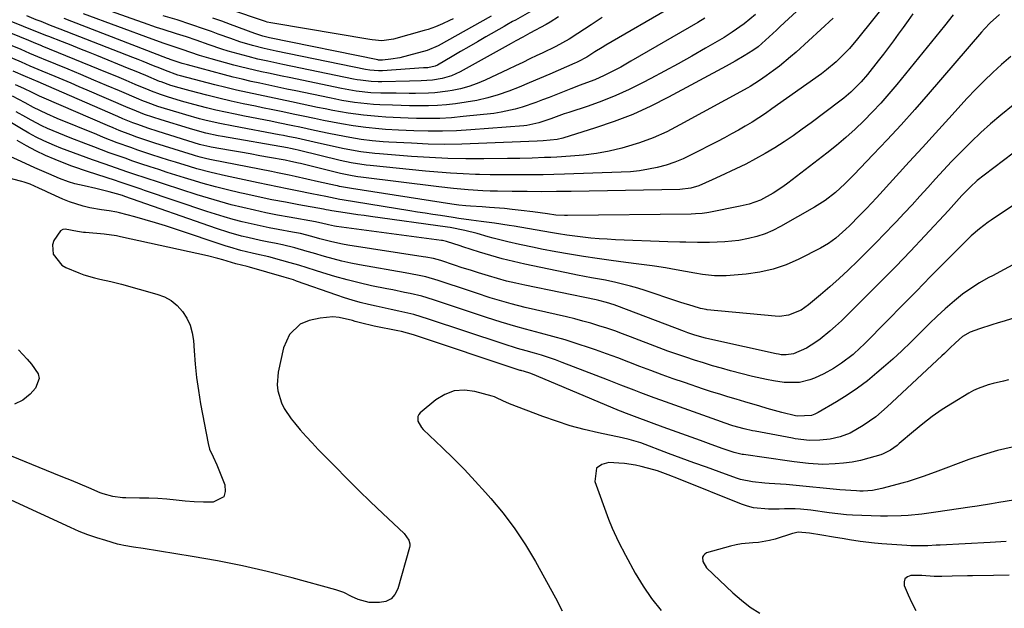
# Model space of a CAD drawing. Units: inches. Extents: x 1846623 to 1851997, y 426470 to 431729.
# Drawn here: x 1846883 to 1847202, y 426847 to 427037 of the extents above; entities that cross this region are included whole.
import ezdxf

# ---------------------------------------------------------------- set-up
doc = ezdxf.new("R2010")
doc.units = ezdxf.units.IN
doc.header["$MEASUREMENT"] = 0
doc.layers.add('7', color=7, linetype='Continuous')
doc.layers.add('8', color=7, linetype='Continuous')

msp = doc.modelspace()

# ---------------------------------------------------------------- linework, layer by layer
at = {"layer": '7', "color": 18}
for points in [[(1847171.35, 427051.9, 1736), (1847154.6, 427030.93, 1736), (1847151.96, 427027.82, 1736), (1847149.13, 427024.87, 1736), (1847147.64, 427023.48, 1736), (1847144.51, 427020.86, 1736), (1847142.88, 427019.64, 1736), (1847126.88, 427008.28, 1736), (1847124.76, 427006.82, 1736), (1847122.63, 427005.39, 1736), (1847120.46, 427004.02, 1736), (1847118.26, 427002.69, 1736), (1847116.04, 427001.4, 1736), (1847113.8, 427000.15, 1736), (1847111.54, 426998.93, 1736), (1847109.27, 426997.74, 1736), (1847100.77, 426993.38, 1736), (1847098.1, 426992.13, 1736), (1847095.39, 426991.02, 1736), (1847092.6, 426990.11, 1736), (1847089.76, 426989.32, 1736), (1847086.87, 426988.73, 1736), (1847083.97, 426988.25, 1736), (1847081.04, 426987.95, 1736), (1847078.1, 426987.77, 1736), (1847059.65, 426987.16, 1736), (1847056.22, 426987.06, 1736), (1847052.79, 426986.98, 1736), (1847049.36, 426986.92, 1736), (1847045.94, 426986.88, 1736), (1847042.51, 426986.88, 1736), (1847039.08, 426986.9, 1736), (1847035.65, 426986.95, 1736), (1847032.22, 426987.03, 1736), (1847030.92, 426987.07, 1736), (1847026.85, 426987.23, 1736), (1847022.77, 426987.45, 1736), (1847018.71, 426987.76, 1736), (1847014.65, 426988.12, 1736), (1846996.73, 426989.93, 1736), (1846995.51, 426990.06, 1736), (1846990.64, 426990.79, 1736), (1846987.04, 426991.57, 1736), (1846973.89, 426994.79, 1736), (1846973.4, 426994.91, 1736), (1846972.42, 426995.14, 1736), (1846970.93, 426995.46, 1736), (1846969.94, 426995.65, 1736), (1846948.91, 426999.3, 1736), (1846947.56, 426999.55, 1736), (1846943.51, 427000.43, 1736), (1846940.84, 427001.12, 1736), (1846938.2, 427001.89, 1736), (1846929.11, 427004.7, 1736), (1846926.4, 427005.57, 1736), (1846923.72, 427006.51, 1736), (1846921.07, 427007.53, 1736), (1846919.75, 427008.06, 1736), (1846918.44, 427008.61, 1736), (1846905.09, 427014.35, 1736), (1846902.5, 427015.45, 1736), (1846899.91, 427016.56, 1736), (1846897.32, 427017.65, 1736), (1846894.73, 427018.75, 1736), (1846890.5, 427020.53, 1736), (1846886.69, 427022.15, 1736), (1846883.83, 427023.36, 1736), (1846878.98, 427025.43, 1736)], [(1847121.51, 427038.8, 1742), (1847117.91, 427035.78, 1742), (1847114.05, 427033.07, 1742), (1847112.72, 427032.24, 1742), (1847111.38, 427031.42, 1742), (1847105.35, 427027.89, 1742), (1847100.97, 427025.35, 1742), (1847096.56, 427022.87, 1742), (1847092.11, 427020.45, 1742), (1847087.64, 427018.07, 1742), (1847084.99, 427016.69, 1742), (1847080.67, 427014.57, 1742), (1847076.3, 427012.58, 1742), (1847071.84, 427010.82, 1742), (1847067.32, 427009.19, 1742), (1847061.09, 427007.11, 1742), (1847059.64, 427006.62, 1742), (1847055.29, 427005.1, 1742), (1847051.43, 427003.79, 1742), (1847048.52, 427003.07, 1742), (1847047.52, 427002.92, 1742), (1847046.53, 427002.81, 1742), (1847029.38, 427001.49, 1742), (1847024.77, 427001.21, 1742), (1847020.16, 427001.05, 1742), (1847015.55, 427001.05, 1742), (1847010.93, 427001.17, 1742), (1847005.92, 427001.38, 1742), (1847001.7, 427001.62, 1742), (1846999.59, 427001.78, 1742), (1846995.39, 427002.21, 1742), (1846991.21, 427002.8, 1742), (1846987.47, 427003.45, 1742), (1846984.57, 427003.99, 1742), (1846981.67, 427004.55, 1742), (1846978.78, 427005.14, 1742), (1846975.09, 427005.92, 1742), (1846971.8, 427006.61, 1742), (1846968.5, 427007.3, 1742), (1846965.21, 427007.98, 1742), (1846961.91, 427008.65, 1742), (1846959.61, 427009.11, 1742), (1846955.66, 427009.93, 1742), (1846951.72, 427010.8, 1742), (1846947.8, 427011.73, 1742), (1846943.88, 427012.7, 1742), (1846938.5, 427014.07, 1742), (1846937.28, 427014.39, 1742), (1846934.86, 427015.07, 1742), (1846932.16, 427015.88, 1742), (1846929.03, 427016.99, 1742), (1846928.59, 427017.17, 1742), (1846924.07, 427019.06, 1742), (1846920.47, 427020.55, 1742), (1846918.67, 427021.29, 1742), (1846908.29, 427025.5, 1742), (1846905.5, 427026.63, 1742), (1846902.7, 427027.75, 1742), (1846899.89, 427028.86, 1742), (1846897.09, 427029.97, 1742), (1846892.65, 427031.71, 1742), (1846892.06, 427031.94, 1742), (1846887.95, 427033.56, 1742), (1846855.18, 427046.92, 1742)], [(1847094.4, 427041.19, 1746), (1847073.12, 427028.85, 1746), (1847071.92, 427028.15, 1746), (1847069.55, 427026.7, 1746), (1847066.98, 427025.06, 1746), (1847064.05, 427023.48, 1746), (1847063.55, 427023.24, 1746), (1847063.04, 427023.02, 1746), (1847054.92, 427019.5, 1746), (1847051.61, 427018.09, 1746), (1847048.3, 427016.71, 1746), (1847044.97, 427015.35, 1746), (1847041.64, 427014.02, 1746), (1847038.26, 427012.83, 1746), (1847034.85, 427011.8, 1746), (1847031.36, 427011.02, 1746), (1847027.84, 427010.4, 1746), (1847024.4, 427009.93, 1746), (1847021.48, 427009.59, 1746), (1847018.54, 427009.34, 1746), (1847015.6, 427009.24, 1746), (1847012.24, 427009.22, 1746), (1847009.5, 427009.28, 1746), (1847006.75, 427009.36, 1746), (1847004.01, 427009.45, 1746), (1846999.9, 427009.62, 1746), (1846997.85, 427009.74, 1746), (1846993.75, 427010.12, 1746), (1846991.7, 427010.38, 1746), (1846987.63, 427011.02, 1746), (1846985.6, 427011.4, 1746), (1846983.58, 427011.8, 1746), (1846972.68, 427014.09, 1746), (1846969.77, 427014.7, 1746), (1846966.87, 427015.31, 1746), (1846963.97, 427015.93, 1746), (1846961.07, 427016.55, 1746), (1846958.18, 427017.19, 1746), (1846955.29, 427017.85, 1746), (1846952.41, 427018.56, 1746), (1846949.54, 427019.3, 1746), (1846937.56, 427022.48, 1746), (1846935.87, 427022.99, 1746), (1846932.03, 427024.28, 1746), (1846931.6, 427024.44, 1746), (1846931.17, 427024.6, 1746), (1846900.16, 427036.53, 1746), (1846897.64, 427037.5, 1746)], [(1847172.54, 427039.01, 1734), (1847170.95, 427036.83, 1734), (1847169.37, 427034.65, 1734), (1847167.8, 427032.47, 1734), (1847166.22, 427030.29, 1734), (1847164.62, 427028.13, 1734), (1847162.98, 427025.99, 1734), (1847161.33, 427023.87, 1734), (1847157.78, 427019.39, 1734), (1847155.78, 427017.02, 1734), (1847152.48, 427013.72, 1734), (1847150.11, 427011.71, 1734), (1847148.89, 427010.75, 1734), (1847139.6, 427003.78, 1734), (1847136.71, 427001.66, 1734), (1847133.78, 426999.6, 1734), (1847130.8, 426997.61, 1734), (1847127.78, 426995.67, 1734), (1847124.71, 426993.83, 1734), (1847121.6, 426992.06, 1734), (1847118.42, 426990.41, 1734), (1847115.2, 426988.84, 1734), (1847110.15, 426986.49, 1734), (1847107.56, 426985.3, 1734), (1847103.17, 426983.34, 1734), (1847100.59, 426982.58, 1734), (1847097.01, 426982.18, 1734), (1847061.91, 426981.55, 1734), (1847057.13, 426981.49, 1734), (1847052.35, 426981.47, 1734), (1847047.56, 426981.49, 1734), (1847042.78, 426981.55, 1734), (1847037.97, 426981.64, 1734), (1847035.59, 426981.7, 1734), (1847033.21, 426981.79, 1734), (1847028.46, 426982.06, 1734), (1847023.72, 426982.47, 1734), (1847018.98, 426983, 1734), (1846993.71, 426986.18, 1734), (1846992.77, 426986.31, 1734), (1846990.9, 426986.6, 1734), (1846987.19, 426987.33, 1734), (1846986.27, 426987.54, 1734), (1846974.16, 426990.55, 1734), (1846973.55, 426990.7, 1734), (1846971.12, 426991.28, 1734), (1846969.28, 426991.65, 1734), (1846964.2, 426992.56, 1734), (1846961.05, 426993.12, 1734), (1846957.89, 426993.68, 1734), (1846954.74, 426994.23, 1734), (1846951.58, 426994.78, 1734), (1846945.27, 426995.88, 1734), (1846944.8, 426995.97, 1734), (1846942.91, 426996.4, 1734), (1846941.97, 426996.65, 1734), (1846941.51, 426996.79, 1734), (1846928.09, 427000.96, 1734), (1846924.79, 427002.04, 1734), (1846921.51, 427003.19, 1734), (1846919.88, 427003.8, 1734), (1846916.66, 427005.09, 1734), (1846915.06, 427005.77, 1734), (1846894.41, 427014.76, 1734), (1846892.67, 427015.51, 1734), (1846889.2, 427017.01, 1734), (1846885.15, 427018.75, 1734), (1846881.1, 427020.49, 1734)], [(1847185.58, 427038.73, 1732), (1847182.72, 427035.12, 1732), (1847167.33, 427016.2, 1732), (1847164.78, 427013.16, 1732), (1847162.15, 427010.17, 1732), (1847159.44, 427007.27, 1732), (1847156.66, 427004.43, 1732), (1847153.78, 427001.69, 1732), (1847150.83, 426999.02, 1732), (1847147.79, 426996.47, 1732), (1847144.69, 426993.99, 1732), (1847131.97, 426984.22, 1732), (1847130.44, 426983.1, 1732), (1847127.28, 426981.02, 1732), (1847123.19, 426978.72, 1732), (1847119.49, 426977.4, 1732), (1847116.6, 426976.74, 1732), (1847106.46, 426974.79, 1732), (1847105.75, 426974.66, 1732), (1847104.31, 426974.46, 1732), (1847102.13, 426974.28, 1732), (1847100.67, 426974.23, 1732), (1847060.64, 426973.77, 1732), (1847059.71, 426973.77, 1732), (1847056.93, 426973.93, 1732), (1847054.16, 426974.26, 1732), (1847049.44, 426974.96, 1732), (1847045.67, 426975.44, 1732), (1847042.71, 426975.76, 1732), (1847040.29, 426975.99, 1732), (1847035.43, 426976.4, 1732), (1847033, 426976.57, 1732), (1847029.21, 426976.82, 1732), (1847027.71, 426976.94, 1732), (1847025.46, 426977.17, 1732), (1847023.96, 426977.37, 1732), (1847023.21, 426977.48, 1732), (1846990.71, 426982.48, 1732), (1846986.79, 426983.18, 1732), (1846986.14, 426983.32, 1732), (1846985.49, 426983.46, 1732), (1846980.05, 426984.71, 1732), (1846976.25, 426985.57, 1732), (1846972.44, 426986.41, 1732), (1846970.54, 426986.81, 1732), (1846966.72, 426987.6, 1732), (1846964.81, 426987.97, 1732), (1846945.37, 426991.76, 1732), (1846943.89, 426992.07, 1732), (1846941.7, 426992.64, 1732), (1846940.25, 426993.06, 1732), (1846939.53, 426993.28, 1732), (1846927.07, 426997.22, 1732), (1846925.11, 426997.85, 1732), (1846921.22, 426999.17, 1732), (1846919.29, 426999.86, 1732), (1846915.45, 427001.32, 1732), (1846913.55, 427002.1, 1732), (1846911.66, 427002.89, 1732), (1846891.15, 427011.73, 1732), (1846889.68, 427012.39, 1732), (1846887.3, 427013.55, 1732), (1846884.58, 427014.83, 1732), (1846881.85, 427016.08, 1732)], [(1847105.15, 427037.63, 1744), (1847102.9, 427036.28, 1744), (1847081.23, 427023.71, 1744), (1847077.9, 427021.83, 1744), (1847074.08, 427019.81, 1744), (1847072.58, 427019.07, 1744), (1847069.52, 427017.73, 1744), (1847067.96, 427017.12, 1744), (1847064.82, 427015.94, 1744), (1847061.7, 427014.73, 1744), (1847054.75, 427012, 1744), (1847052.56, 427011.16, 1744), (1847050.36, 427010.35, 1744), (1847045.94, 427008.81, 1744), (1847043.69, 427008.15, 1744), (1847039.14, 427007.16, 1744), (1847036.83, 427006.83, 1744), (1847026.9, 427005.76, 1744), (1847023.13, 427005.43, 1744), (1847019.35, 427005.21, 1744), (1847015.57, 427005.14, 1744), (1847011.79, 427005.18, 1744), (1847009.06, 427005.27, 1744), (1847006.63, 427005.36, 1744), (1847001.79, 427005.61, 1744), (1846999.38, 427005.77, 1744), (1846994.55, 427006.22, 1744), (1846992.15, 427006.54, 1744), (1846989.59, 427006.92, 1744), (1846987.11, 427007.34, 1744), (1846984.65, 427007.78, 1744), (1846982.18, 427008.26, 1744), (1846979.73, 427008.76, 1744), (1846974.78, 427009.81, 1744), (1846971.24, 427010.56, 1744), (1846967.69, 427011.3, 1744), (1846964.14, 427012.05, 1744), (1846960.6, 427012.79, 1744), (1846957.05, 427013.55, 1744), (1846953.52, 427014.35, 1744), (1846950, 427015.2, 1744), (1846946.49, 427016.09, 1744), (1846935.3, 427018.99, 1744), (1846934.49, 427019.21, 1744), (1846930.46, 427020.67, 1744), (1846928.65, 427021.41, 1744), (1846926.56, 427022.26, 1744), (1846923.25, 427023.59, 1744), (1846921.59, 427024.24, 1744), (1846919.94, 427024.89, 1744), (1846896.4, 427034.1, 1744), (1846893.29, 427035.31, 1744), (1846890.17, 427036.51, 1744), (1846888.62, 427037.12, 1744), (1846885.52, 427038.34, 1744)], [(1847071.92, 427037.8, 1748), (1847068.36, 427035.48, 1748), (1847064.03, 427032.62, 1748), (1847061.23, 427030.87, 1748), (1847056.87, 427028.51, 1748), (1847052.43, 427026.32, 1748), (1847050.79, 427025.54, 1748), (1847048.47, 427024.44, 1748), (1847046.16, 427023.34, 1748), (1847043.84, 427022.24, 1748), (1847041.52, 427021.14, 1748), (1847033.97, 427017.57, 1748), (1847031.39, 427016.48, 1748), (1847028.76, 427015.53, 1748), (1847026.06, 427014.8, 1748), (1847023.31, 427014.22, 1748), (1847021.9, 427013.98, 1748), (1847017.74, 427013.46, 1748), (1847015.65, 427013.34, 1748), (1847011.44, 427013.29, 1748), (1847009.34, 427013.3, 1748), (1847005.14, 427013.34, 1748), (1847000.23, 427013.4, 1748), (1846997.02, 427013.52, 1748), (1846992.22, 427014.03, 1748), (1846987.47, 427014.86, 1748), (1846970.57, 427018.38, 1748), (1846968.31, 427018.85, 1748), (1846963.79, 427019.81, 1748), (1846961.54, 427020.29, 1748), (1846957.04, 427021.32, 1748), (1846954.8, 427021.89, 1748), (1846952.57, 427022.47, 1748), (1846945.29, 427024.45, 1748), (1846941.49, 427025.59, 1748), (1846938.69, 427026.55, 1748), (1846935.83, 427027.52, 1748), (1846932.97, 427028.46, 1748), (1846930.01, 427029.44, 1748), (1846926.13, 427030.81, 1748), (1846903.95, 427039.05, 1748)], [(1847049.83, 427040.4, 1752), (1847043.79, 427037.02, 1752), (1847042.87, 427036.51, 1752), (1847041.05, 427035.47, 1752), (1847040.14, 427034.95, 1752), (1847034.22, 427031.57, 1752), (1847031.48, 427029.99, 1752), (1847028.75, 427028.41, 1752), (1847026.02, 427026.81, 1752), (1847023.3, 427025.21, 1752), (1847018.62, 427022.44, 1752), (1847017.84, 427022.06, 1752), (1847015.44, 427021.59, 1752), (1847014.37, 427021.53, 1752), (1847014.02, 427021.51, 1752), (1847000.78, 427020.61, 1752), (1846999.41, 427020.57, 1752), (1846996.66, 427020.78, 1752), (1846995.3, 427021.01, 1752), (1846966.34, 427026.98, 1752), (1846965.37, 427027.18, 1752), (1846962.47, 427027.8, 1752), (1846958.64, 427028.77, 1752), (1846954.58, 427029.99, 1752), (1846951.64, 427031.01, 1752), (1846947.57, 427032.5, 1752), (1846945.36, 427033.3, 1752), (1846943.14, 427034.08, 1752), (1846938.7, 427035.6, 1752), (1846934.23, 427037.05, 1752), (1846929.74, 427038.44, 1752)], [(1847036, 427038.28, 1754), (1847018.82, 427028.7, 1754), (1847015.22, 427027.15, 1754), (1847009.2, 427025.51, 1754), (1847006.36, 427024.83, 1754), (1847003.47, 427024.34, 1754), (1847000.79, 427023.99, 1754), (1846999.9, 427024, 1754), (1846999.47, 427024.06, 1754), (1846999.25, 427024.1, 1754), (1846964.21, 427031.29, 1754), (1846961.98, 427031.8, 1754), (1846960.34, 427032.3, 1754), (1846959.38, 427032.64, 1754), (1846951.52, 427035.6, 1754), (1846948.68, 427036.65, 1754), (1846945.84, 427037.67, 1754)], [(1847023.62, 427037.42, 1756), (1847022.5, 427036.84, 1756), (1847020.22, 427035.75, 1756), (1847017.89, 427034.78, 1756), (1847015.51, 427033.95, 1756), (1847014.3, 427033.59, 1756), (1847004.35, 427030.85, 1756), (1847000.52, 427030.33, 1756), (1846997.45, 427030.62, 1756), (1846996.65, 427030.74, 1756), (1846965.22, 427035.98, 1756), (1846964.61, 427036.09, 1756), (1846963.42, 427036.39, 1756), (1846962.83, 427036.58, 1756), (1846951.02, 427040.58, 1756)], [(1847146.67, 427037.67, 1738), (1847134.7, 427026.67, 1738), (1847132.94, 427025.1, 1738), (1847129.29, 427022.1, 1738), (1847127.42, 427020.68, 1738), (1847125.05, 427018.94, 1738), (1847122.85, 427017.42, 1738), (1847119.81, 427015.56, 1738), (1847119.03, 427015.12, 1738), (1847097.08, 427003.06, 1738), (1847092.8, 427000.9, 1738), (1847088.44, 426998.96, 1738), (1847083.96, 426997.32, 1738), (1847079.39, 426995.9, 1738), (1847078.27, 426995.59, 1738), (1847074.17, 426994.61, 1738), (1847070.05, 426993.81, 1738), (1847065.88, 426993.27, 1738), (1847061.68, 426992.92, 1738), (1847057.22, 426992.69, 1738), (1847055.23, 426992.59, 1738), (1847053.24, 426992.5, 1738), (1847049.26, 426992.36, 1738), (1847045.27, 426992.26, 1738), (1847041.29, 426992.2, 1738), (1847033.57, 426992.12, 1738), (1847027.72, 426992.13, 1738), (1847021.87, 426992.25, 1738), (1847016.03, 426992.52, 1738), (1847010.19, 426992.9, 1738), (1846999.77, 426993.71, 1738), (1846998.25, 426993.84, 1738), (1846993.73, 426994.38, 1738), (1846990.73, 426994.87, 1738), (1846987.76, 426995.48, 1738), (1846978.62, 426997.52, 1738), (1846975.79, 426998.15, 1738), (1846972.96, 426998.78, 1738), (1846970.13, 426999.38, 1738), (1846968.7, 426999.66, 1738), (1846967.28, 426999.93, 1738), (1846952.51, 427002.63, 1738), (1846948.06, 427003.52, 1738), (1846943.64, 427004.54, 1738), (1846941.45, 427005.1, 1738), (1846937.07, 427006.31, 1738), (1846934.9, 427006.96, 1738), (1846930.13, 427008.42, 1738), (1846928.02, 427009.1, 1738), (1846924.9, 427010.22, 1738), (1846922.84, 427011.04, 1738), (1846921.82, 427011.46, 1738), (1846915.57, 427014.12, 1738), (1846911.42, 427015.87, 1738), (1846907.27, 427017.62, 1738), (1846903.11, 427019.35, 1738), (1846898.95, 427021.08, 1738), (1846891, 427024.37, 1738), (1846890.45, 427024.6, 1738), (1846886.56, 427026.24, 1738), (1846883.71, 427027.45, 1738), (1846879.74, 427029.11, 1738)], [(1847204.21, 427025.18, 1728), (1847201.25, 427022.63, 1728), (1847198.38, 427020, 1728), (1847195.56, 427017.31, 1728), (1847192.82, 427014.54, 1728), (1847190.14, 427011.7, 1728), (1847184.11, 427005.11, 1728), (1847179.85, 427000.46, 1728), (1847175.59, 426995.81, 1728), (1847171.33, 426991.15, 1728), (1847167.08, 426986.5, 1728), (1847160.7, 426979.52, 1728), (1847157.47, 426976.04, 1728), (1847155.26, 426973.72, 1728), (1847151.98, 426970.45, 1728), (1847150.81, 426969.33, 1728), (1847147.52, 426966.42, 1728), (1847145.17, 426964.68, 1728), (1847143.93, 426963.92, 1728), (1847142.65, 426963.22, 1728), (1847135.56, 426959.63, 1728), (1847131.45, 426957.85, 1728), (1847127.26, 426956.4, 1728), (1847122.93, 426955.44, 1728), (1847118.5, 426954.81, 1728), (1847112.07, 426954.27, 1728), (1847108.23, 426954.24, 1728), (1847104.4, 426954.69, 1728), (1847101.87, 426955.11, 1728), (1847095.91, 426956.21, 1728), (1847092.38, 426956.81, 1728), (1847088.83, 426957.34, 1728), (1847088.09, 426957.44, 1728), (1847083.8, 426958.02, 1728), (1847079.51, 426958.59, 1728), (1847074.81, 426959.21, 1728), (1847070.32, 426959.84, 1728), (1847065.84, 426960.52, 1728), (1847061.37, 426961.27, 1728), (1847056.9, 426962.06, 1728), (1847052.23, 426962.93, 1728), (1847049.87, 426963.39, 1728), (1847045.16, 426964.38, 1728), (1847041.32, 426965.26, 1728), (1847036.56, 426966.48, 1728), (1847034.98, 426966.92, 1728), (1847031.45, 426967.94, 1728), (1847027.44, 426968.96, 1728), (1847022.62, 426969.89, 1728), (1847021.86, 426970, 1728), (1846996.85, 426973.46, 1728), (1846994.8, 426973.75, 1728), (1846992.75, 426974.04, 1728), (1846988.65, 426974.64, 1728), (1846984.34, 426975.28, 1728), (1846983.31, 426975.48, 1728), (1846982.49, 426975.64, 1728), (1846982.08, 426975.72, 1728), (1846981.67, 426975.79, 1728), (1846973.68, 426977.22, 1728), (1846969.29, 426978.04, 1728), (1846964.9, 426978.89, 1728), (1846960.52, 426979.81, 1728), (1846956.15, 426980.76, 1728), (1846954.53, 426981.12, 1728), (1846950.58, 426982.06, 1728), (1846946.64, 426983.06, 1728), (1846942.73, 426984.15, 1728), (1846938.83, 426985.3, 1728), (1846936.67, 426985.97, 1728), (1846933.87, 426986.84, 1728), (1846931.07, 426987.73, 1728), (1846928.27, 426988.63, 1728), (1846925.48, 426989.54, 1728), (1846922.47, 426990.54, 1728), (1846919.92, 426991.4, 1728), (1846917.37, 426992.28, 1728), (1846914.82, 426993.17, 1728), (1846912.28, 426994.08, 1728), (1846909.75, 426995, 1728), (1846907.23, 426995.96, 1728), (1846904.71, 426996.93, 1728), (1846899.65, 426998.9, 1728), (1846895.95, 427000.39, 1728), (1846892.29, 427001.97, 1728), (1846890.48, 427002.8, 1728), (1846886.94, 427004.6, 1728), (1846885.2, 427005.57, 1728), (1846882.15, 427007.33, 1728)], [(1847204.99, 427009.53, 1726), (1847200.96, 427006.22, 1726), (1847197.7, 427003.45, 1726), (1847194.5, 427000.61, 1726), (1847191.41, 426997.66, 1726), (1847188.38, 426994.64, 1726), (1847187.69, 426993.93, 1726), (1847185.07, 426991.2, 1726), (1847182.46, 426988.45, 1726), (1847179.89, 426985.67, 1726), (1847177.34, 426982.87, 1726), (1847174.79, 426980.07, 1726), (1847172.24, 426977.27, 1726), (1847169.66, 426974.5, 1726), (1847167.08, 426971.73, 1726), (1847166.34, 426970.95, 1726), (1847163.47, 426967.94, 1726), (1847160.57, 426964.95, 1726), (1847157.63, 426962.01, 1726), (1847154.66, 426959.09, 1726), (1847151.54, 426956.11, 1726), (1847148.6, 426953.39, 1726), (1847145.61, 426950.72, 1726), (1847142.58, 426948.1, 1726), (1847138.73, 426944.84, 1726), (1847136.32, 426943.14, 1726), (1847132.23, 426941.5, 1726), (1847129.34, 426941.14, 1726), (1847127.87, 426941.18, 1726), (1847105.94, 426943.27, 1726), (1847105.62, 426943.3, 1726), (1847103.74, 426943.68, 1726), (1847101.39, 426944.41, 1726), (1847097.42, 426945.67, 1726), (1847096.1, 426946.1, 1726), (1847085.81, 426949.51, 1726), (1847083.46, 426950.25, 1726), (1847081.1, 426950.93, 1726), (1847076.32, 426952.1, 1726), (1847073.01, 426952.8, 1726), (1847068.46, 426953.64, 1726), (1847063.91, 426954.48, 1726), (1847062.4, 426954.78, 1726), (1847046.87, 426958.02, 1726), (1847043.17, 426958.85, 1726), (1847039.49, 426959.76, 1726), (1847035.84, 426960.78, 1726), (1847032.22, 426961.88, 1726), (1847026.74, 426963.63, 1726), (1847025.86, 426963.91, 1726), (1847021.51, 426965.36, 1726), (1847020.14, 426965.64, 1726), (1847019.87, 426965.68, 1726), (1846985.87, 426970.21, 1726), (1846985.21, 426970.32, 1726), (1846983.23, 426970.73, 1726), (1846980.96, 426971.32, 1726), (1846979.5, 426971.65, 1726), (1846979.01, 426971.74, 1726), (1846970.56, 426973.23, 1726), (1846966.78, 426973.92, 1726), (1846963.01, 426974.67, 1726), (1846959.25, 426975.47, 1726), (1846955.5, 426976.33, 1726), (1846951.78, 426977.26, 1726), (1846948.07, 426978.25, 1726), (1846944.38, 426979.33, 1726), (1846940.71, 426980.47, 1726), (1846930.16, 426983.9, 1726), (1846928.18, 426984.55, 1726), (1846924.22, 426985.85, 1726), (1846920.26, 426987.17, 1726), (1846918.29, 426987.84, 1726), (1846914.34, 426989.18, 1726), (1846910.99, 426990.34, 1726), (1846906.85, 426991.78, 1726), (1846904.78, 426992.51, 1726), (1846900.66, 426994.01, 1726), (1846896.58, 426995.6, 1726), (1846894.56, 426996.44, 1726), (1846891.05, 426997.98, 1726), (1846888.58, 426999.17, 1726), (1846886.17, 427000.46, 1726), (1846883.8, 427001.81, 1726), (1846878.41, 427005.04, 1726)], [(1847217.56, 427003.46, 1724), (1847195.6, 426986.86, 1724), (1847193.39, 426985.08, 1724), (1847191.11, 426982.99, 1724), (1847188.39, 426980.2, 1724), (1847185.78, 426977.32, 1724), (1847184.03, 426975.41, 1724), (1847176.41, 426967.22, 1724), (1847171.71, 426962.22, 1724), (1847166.97, 426957.27, 1724), (1847162.17, 426952.38, 1724), (1847157.33, 426947.52, 1724), (1847151.18, 426941.43, 1724), (1847149.36, 426939.68, 1724), (1847147.5, 426937.97, 1724), (1847145.59, 426936.32, 1724), (1847142.51, 426933.8, 1724), (1847141.07, 426932.74, 1724), (1847138.02, 426930.88, 1724), (1847133.85, 426929.02, 1724), (1847131.47, 426928.64, 1724), (1847129.83, 426928.73, 1724), (1847129.02, 426928.85, 1724), (1847128.22, 426929, 1724), (1847107.72, 426933.51, 1724), (1847105.39, 426934.07, 1724), (1847101.93, 426935.07, 1724), (1847099.66, 426935.85, 1724), (1847098.53, 426936.26, 1724), (1847076.66, 426944.55, 1724), (1847075.83, 426944.85, 1724), (1847073.33, 426945.64, 1724), (1847070.78, 426946.27, 1724), (1847069.92, 426946.45, 1724), (1847046.9, 426951.18, 1724), (1847043.92, 426951.84, 1724), (1847040.94, 426952.56, 1724), (1847037.99, 426953.35, 1724), (1847035.05, 426954.2, 1724), (1847031.81, 426955.2, 1724), (1847029.21, 426956.03, 1724), (1847026.61, 426956.88, 1724), (1847024.03, 426957.74, 1724), (1847019.64, 426959.21, 1724), (1847017.23, 426959.83, 1724), (1847014.78, 426960.29, 1724), (1847013.96, 426960.42, 1724), (1846989.56, 426964.16, 1724), (1846987.81, 426964.47, 1724), (1846984.33, 426965.21, 1724), (1846980.42, 426966.27, 1724), (1846977.92, 426966.95, 1724), (1846974.15, 426967.9, 1724), (1846971.61, 426968.41, 1724), (1846966.98, 426969.25, 1724), (1846964.04, 426969.8, 1724), (1846961.11, 426970.4, 1724), (1846958.19, 426971.05, 1724), (1846955.29, 426971.75, 1724), (1846952.39, 426972.5, 1724), (1846949.52, 426973.3, 1724), (1846946.66, 426974.18, 1724), (1846943.82, 426975.1, 1724), (1846923.73, 426981.9, 1724), (1846922.55, 426982.29, 1724), (1846919.02, 426983.49, 1724), (1846915.48, 426984.67, 1724), (1846914.3, 426985.06, 1724), (1846905.25, 426988.03, 1724), (1846904.56, 426988.26, 1724), (1846901.14, 426989.38, 1724), (1846900.47, 426989.63, 1724), (1846899.8, 426989.89, 1724), (1846894.74, 426991.89, 1724), (1846891.59, 426993.24, 1724), (1846888.48, 426994.69, 1724), (1846885.46, 426996.3, 1724), (1846882.49, 426998.02, 1724)], [(1847213.32, 426982.6, 1722), (1847197.86, 426972.3, 1722), (1847196.88, 426971.64, 1722), (1847194.06, 426969.5, 1722), (1847191.4, 426967.15, 1722), (1847190.56, 426966.33, 1722), (1847182.92, 426958.67, 1722), (1847178.28, 426953.99, 1722), (1847173.64, 426949.31, 1722), (1847169.01, 426944.62, 1722), (1847164.38, 426939.93, 1722), (1847156.6, 426932.02, 1722), (1847155.48, 426930.92, 1722), (1847153.16, 426928.81, 1722), (1847149.44, 426925.93, 1722), (1847146.77, 426924.27, 1722), (1847143.73, 426922.53, 1722), (1847140.7, 426921.08, 1722), (1847139.11, 426920.54, 1722), (1847135.85, 426919.78, 1722), (1847130.85, 426919.75, 1722), (1847127.37, 426920.26, 1722), (1847125.11, 426920.67, 1722), (1847120.62, 426921.69, 1722), (1847113.51, 426923.55, 1722), (1847110.58, 426924.35, 1722), (1847107.65, 426925.17, 1722), (1847104.74, 426926.04, 1722), (1847101.83, 426926.94, 1722), (1847098.94, 426927.89, 1722), (1847096.06, 426928.87, 1722), (1847093.21, 426929.9, 1722), (1847090.36, 426930.97, 1722), (1847081.04, 426934.55, 1722), (1847078.5, 426935.5, 1722), (1847075.95, 426936.41, 1722), (1847073.39, 426937.27, 1722), (1847070.81, 426938.11, 1722), (1847068.22, 426938.88, 1722), (1847065.61, 426939.62, 1722), (1847062.99, 426940.3, 1722), (1847060.36, 426940.94, 1722), (1847046.99, 426944.05, 1722), (1847042.42, 426945.19, 1722), (1847037.89, 426946.47, 1722), (1847035.64, 426947.16, 1722), (1847031.15, 426948.6, 1722), (1847028.91, 426949.34, 1722), (1847018.83, 426952.73, 1722), (1847014.84, 426953.87, 1722), (1847012.14, 426954.44, 1722), (1847008.05, 426955.21, 1722), (1846993.33, 426957.8, 1722), (1846990.47, 426958.36, 1722), (1846987.63, 426958.98, 1722), (1846984.81, 426959.7, 1722), (1846982, 426960.49, 1722), (1846978.41, 426961.56, 1722), (1846976.41, 426962.14, 1722), (1846972.39, 426963.26, 1722), (1846968.35, 426964.27, 1722), (1846966.32, 426964.71, 1722), (1846963.37, 426965.28, 1722), (1846961.29, 426965.69, 1722), (1846957.14, 426966.61, 1722), (1846955.08, 426967.12, 1722), (1846950.99, 426968.26, 1722), (1846946.96, 426969.58, 1722), (1846917.34, 426979.94, 1722), (1846916.57, 426980.21, 1722), (1846914.65, 426980.83, 1722), (1846912.19, 426981.48, 1722), (1846907.9, 426982.51, 1722), (1846904.14, 426983.32, 1722), (1846901.07, 426984.07, 1722), (1846899.06, 426984.69, 1722), (1846896.11, 426985.8, 1722), (1846892.74, 426987.23, 1722), (1846890.46, 426988.22, 1722), (1846888.2, 426989.22, 1722), (1846883.7, 426991.29, 1722), (1846879.19, 426993.34, 1722)], [(1847206.54, 426940.99, 1718), (1847202.12, 426939.62, 1718), (1847200.12, 426939, 1718), (1847198.12, 426938.37, 1718), (1847194.12, 426937.08, 1718), (1847191.11, 426936.04, 1718), (1847188.55, 426934.56, 1718), (1847186.28, 426932.61, 1718), (1847184.48, 426930.81, 1718), (1847182.79, 426929.15, 1718), (1847181.93, 426928.34, 1718), (1847164.22, 426911.81, 1718), (1847162.37, 426910.19, 1718), (1847160.47, 426908.63, 1718), (1847156.45, 426905.8, 1718), (1847152.19, 426903.36, 1718), (1847149.02, 426902.16, 1718), (1847145.73, 426901.38, 1718), (1847142.42, 426901.03, 1718), (1847139.08, 426900.96, 1718), (1847134.44, 426901.52, 1718), (1847133.52, 426901.68, 1718), (1847121.48, 426903.95, 1718), (1847120.58, 426904.12, 1718), (1847117.88, 426904.72, 1718), (1847114.23, 426905.74, 1718), (1847111.44, 426906.66, 1718), (1847110.52, 426906.98, 1718), (1847090.89, 426913.97, 1718), (1847088.71, 426914.75, 1718), (1847084.39, 426916.37, 1718), (1847082.23, 426917.21, 1718), (1847077.93, 426918.89, 1718), (1847075.77, 426919.73, 1718), (1847073.62, 426920.56, 1718), (1847058.97, 426926.2, 1718), (1847056.74, 426927.02, 1718), (1847052.24, 426928.52, 1718), (1847049.96, 426929.2, 1718), (1847047.24, 426929.97, 1718), (1847044.47, 426930.77, 1718), (1847039.88, 426932.2, 1718), (1847015.64, 426940.27, 1718), (1847013.26, 426941.01, 1718), (1847010.87, 426941.7, 1718), (1847006.01, 426942.84, 1718), (1847003.57, 426943.34, 1718), (1846998.69, 426944.4, 1718), (1846996.26, 426944.96, 1718), (1846993.48, 426945.65, 1718), (1846990.96, 426946.34, 1718), (1846988.46, 426947.11, 1718), (1846985.98, 426947.94, 1718), (1846972.88, 426952.56, 1718), (1846971.89, 426952.9, 1718), (1846968.9, 426953.83, 1718), (1846957.7, 426957.04, 1718), (1846956.94, 426957.24, 1718), (1846953.31, 426958.14, 1718), (1846949.06, 426959.43, 1718), (1846947.4, 426959.89, 1718), (1846944.05, 426960.7, 1718), (1846915.87, 426966.89, 1718), (1846914.57, 426967.15, 1718), (1846910.63, 426967.69, 1718), (1846904.56, 426968.24, 1718), (1846903.92, 426968.31, 1718), (1846902.01, 426968.63, 1718), (1846898.03, 426969.35, 1718), (1846897.23, 426969.2, 1718), (1846896.53, 426968.79, 1718), (1846894.29, 426965.66, 1718), (1846893.85, 426964.26, 1718), (1846894.11, 426961.27, 1718), (1846896.87, 426957.69, 1718), (1846898.23, 426956.92, 1718), (1846902.36, 426955.24, 1718), (1846904.04, 426954.61, 1718), (1846907.49, 426953.59, 1718), (1846909.25, 426953.19, 1718), (1846912.77, 426952.43, 1718), (1846914.53, 426951.99, 1718), (1846916.27, 426951.53, 1718), (1846927.72, 426948.35, 1718), (1846930.11, 426947.42, 1718), (1846932.32, 426946.22, 1718), (1846934.25, 426944.62, 1718), (1846936, 426942.74, 1718), (1846937.38, 426940.57, 1718), (1846938.47, 426938.28, 1718), (1846939.14, 426935.84, 1718), (1846939.53, 426933.29, 1718), (1846939.74, 426929.95, 1718), (1846940.09, 426925.66, 1718), (1846940.54, 426921.38, 1718), (1846941.15, 426917.12, 1718), (1846941.86, 426912.87, 1718), (1846944.26, 426899.96, 1718), (1846944.75, 426898.16, 1718), (1846945.95, 426895.64, 1718), (1846947.12, 426893.08, 1718), (1846949.73, 426886.64, 1718), (1846949.83, 426884.5, 1718), (1846949.33, 426882.78, 1718), (1846945.9, 426880.95, 1718), (1846945.69, 426880.95, 1718), (1846942.74, 426881, 1718), (1846939.79, 426881.12, 1718), (1846936.84, 426881.34, 1718), (1846933.9, 426881.63, 1718), (1846930.95, 426881.92, 1718), (1846928.01, 426882.14, 1718), (1846925.05, 426882.27, 1718), (1846922.1, 426882.34, 1718), (1846917.62, 426882.36, 1718), (1846916.56, 426882.4, 1718), (1846913.39, 426882.8, 1718), (1846910.32, 426883.68, 1718), (1846909.32, 426884.07, 1718), (1846905.67, 426885.62, 1718), (1846902.85, 426886.8, 1718), (1846900.03, 426887.98, 1718), (1846897.2, 426889.14, 1718), (1846894.37, 426890.3, 1718), (1846875.79, 426897.84, 1718)], [(1847203.49, 426920.58, 1716), (1847201.82, 426920.2, 1716), (1847198.5, 426919.38, 1716), (1847196.85, 426918.94, 1716), (1847193.64, 426917.82, 1716), (1847192.11, 426917.09, 1716), (1847190.62, 426916.27, 1716), (1847185.32, 426913.06, 1716), (1847182.03, 426910.96, 1716), (1847178.81, 426908.75, 1716), (1847175.72, 426906.38, 1716), (1847172.7, 426903.91, 1716), (1847168.13, 426899.95, 1716), (1847167.44, 426899.39, 1716), (1847165.29, 426897.83, 1716), (1847162.93, 426896.64, 1716), (1847162.1, 426896.35, 1716), (1847158.23, 426895.2, 1716), (1847155.54, 426894.5, 1716), (1847152.84, 426893.95, 1716), (1847150.1, 426893.59, 1716), (1847147.34, 426893.37, 1716), (1847143.33, 426893.24, 1716), (1847138.69, 426893.5, 1716), (1847134.06, 426894.1, 1716), (1847132.52, 426894.31, 1716), (1847117.71, 426896.42, 1716), (1847117.26, 426896.48, 1716), (1847114.6, 426897.04, 1716), (1847111.08, 426898.24, 1716), (1847107.16, 426899.65, 1716), (1847103.73, 426900.92, 1716), (1847100.72, 426902.03, 1716), (1847097.69, 426903.14, 1716), (1847094.67, 426904.23, 1716), (1847091.64, 426905.32, 1716), (1847083.21, 426908.35, 1716), (1847078.92, 426910.01, 1716), (1847078.21, 426910.3, 1716), (1847077.51, 426910.59, 1716), (1847050.58, 426921.92, 1716), (1847048.75, 426922.61, 1716), (1847046.37, 426923.35, 1716), (1847045.86, 426923.5, 1716), (1847045.61, 426923.58, 1716), (1847045.36, 426923.66, 1716), (1847010.76, 426935.13, 1716), (1847006.95, 426936.2, 1716), (1847005.67, 426936.48, 1716), (1846998.05, 426938, 1716), (1846997.16, 426938.19, 1716), (1846994.51, 426938.8, 1716), (1846991.88, 426939.5, 1716), (1846991.01, 426939.74, 1716), (1846986.7, 426940.8, 1716), (1846984.68, 426941.01, 1716), (1846980.61, 426940.59, 1716), (1846976.99, 426939.74, 1716), (1846974.05, 426938.56, 1716), (1846970.62, 426935.27, 1716), (1846968.7, 426930.9, 1716), (1846966.96, 426923.02, 1716), (1846966.61, 426919.01, 1716), (1846966.85, 426917.03, 1716), (1846968.03, 426913.14, 1716), (1846968.9, 426911.3, 1716), (1846971.18, 426907.94, 1716), (1846972.24, 426906.66, 1716), (1846974.11, 426904.46, 1716), (1846976.01, 426902.29, 1716), (1846977.97, 426900.17, 1716), (1846979.96, 426898.07, 1716), (1846985.4, 426892.49, 1716), (1846989.2, 426888.64, 1716), (1846993.04, 426884.82, 1716), (1846996.92, 426881.06, 1716), (1847000.84, 426877.33, 1716), (1847007.79, 426870.81, 1716), (1847009.27, 426868.74, 1716), (1847009.58, 426867.54, 1716), (1847009.56, 426866.92, 1716), (1847009.46, 426866.3, 1716), (1847005.74, 426852.95, 1716), (1847004.79, 426851.13, 1716), (1847003.54, 426849.72, 1716), (1847001.84, 426848.9, 1716), (1846999.83, 426848.49, 1716), (1846996.41, 426848.58, 1716), (1846992.91, 426849.5, 1716), (1846990.68, 426850.52, 1716), (1846988.22, 426851.74, 1716), (1846985.66, 426852.68, 1716), (1846971.45, 426856.51, 1716), (1846963.43, 426858.54, 1716), (1846955.38, 426860.4, 1716), (1846947.27, 426862, 1716), (1846939.13, 426863.44, 1716), (1846923.25, 426865.99, 1716), (1846920.12, 426866.46, 1716), (1846917, 426866.96, 1716), (1846915.98, 426867.2, 1716), (1846914.96, 426867.46, 1716), (1846911.13, 426868.55, 1716), (1846908.23, 426869.45, 1716), (1846905.36, 426870.44, 1716), (1846902.54, 426871.56, 1716), (1846899.75, 426872.77, 1716), (1846880.51, 426881.62, 1716)], [(1847204.68, 426898.85, 1714), (1847199.95, 426897.74, 1714), (1847195.29, 426896.35, 1714), (1847190.69, 426894.78, 1714), (1847179.75, 426890.67, 1714), (1847175.89, 426889.27, 1714), (1847171.99, 426887.97, 1714), (1847170.67, 426887.59, 1714), (1847169.35, 426887.22, 1714), (1847162.5, 426885.38, 1714), (1847159.46, 426884.79, 1714), (1847156.37, 426884.59, 1714), (1847155.34, 426884.61, 1714), (1847154.31, 426884.66, 1714), (1847148.85, 426885.03, 1714), (1847146.68, 426885.2, 1714), (1847142.34, 426885.61, 1714), (1847140.17, 426885.86, 1714), (1847135.84, 426886.34, 1714), (1847131.49, 426886.69, 1714), (1847125.93, 426887.08, 1714), (1847124.6, 426887.18, 1714), (1847120.6, 426887.56, 1714), (1847116.69, 426888.36, 1714), (1847115.42, 426888.76, 1714), (1847109.75, 426890.81, 1714), (1847105.66, 426892.29, 1714), (1847101.57, 426893.78, 1714), (1847097.48, 426895.29, 1714), (1847093.4, 426896.8, 1714), (1847084.4, 426900.16, 1714), (1847082.93, 426900.67, 1714), (1847080.68, 426901.28, 1714), (1847078.4, 426901.8, 1714), (1847070.69, 426903.43, 1714), (1847066.11, 426904.52, 1714), (1847061.56, 426905.74, 1714), (1847057.08, 426907.17, 1714), (1847052.64, 426908.74, 1714), (1847041.88, 426912.83, 1714), (1847039.77, 426913.76, 1714), (1847037.71, 426914.78, 1714), (1847036.99, 426915.04, 1714), (1847036.26, 426915.28, 1714), (1847030.69, 426916.82, 1714), (1847027.28, 426917.24, 1714), (1847024.01, 426917.03, 1714), (1847020.94, 426915.88, 1714), (1847018.01, 426914.11, 1714), (1847012.96, 426909.91, 1714), (1847012.48, 426909.33, 1714), (1847012.17, 426908.7, 1714), (1847012.19, 426907.26, 1714), (1847013.37, 426905.14, 1714), (1847013.92, 426904.53, 1714), (1847020.07, 426898.69, 1714), (1847023.71, 426895.15, 1714), (1847027.28, 426891.54, 1714), (1847030.75, 426887.85, 1714), (1847034.16, 426884.09, 1714), (1847035.79, 426882.24, 1714), (1847039.8, 426877.4, 1714), (1847043.59, 426872.39, 1714), (1847047.03, 426867.15, 1714), (1847050.26, 426861.75, 1714), (1847056.73, 426850.04, 1714), (1847058.98, 426845.84, 1714)], [(1847205.06, 426881.67, 1712), (1847200.36, 426880.88, 1712), (1847198.01, 426880.48, 1712), (1847193.3, 426879.72, 1712), (1847190.95, 426879.37, 1712), (1847179.9, 426877.76, 1712), (1847177.67, 426877.45, 1712), (1847175.45, 426877.17, 1712), (1847170.98, 426876.72, 1712), (1847168.74, 426876.57, 1712), (1847164.26, 426876.45, 1712), (1847162.01, 426876.49, 1712), (1847152.94, 426876.82, 1712), (1847151.05, 426876.93, 1712), (1847148.23, 426877.22, 1712), (1847145.41, 426877.59, 1712), (1847139.5, 426878.42, 1712), (1847136.08, 426878.76, 1712), (1847134.36, 426878.82, 1712), (1847130.91, 426878.79, 1712), (1847129.18, 426878.76, 1712), (1847125.73, 426878.77, 1712), (1847120.93, 426879.2, 1712), (1847118.95, 426879.71, 1712), (1847116.99, 426880.37, 1712), (1847096.59, 426888.53, 1712), (1847093.22, 426889.88, 1712), (1847089.81, 426891.14, 1712), (1847088.65, 426891.49, 1712), (1847084.5, 426892.55, 1712), (1847082.7, 426892.95, 1712), (1847079.08, 426893.5, 1712), (1847077.25, 426893.65, 1712), (1847074.02, 426893.83, 1712), (1847071.74, 426893.16, 1712), (1847070.11, 426892, 1712), (1847069.48, 426887.72, 1712), (1847073.91, 426875.54, 1712), (1847075.09, 426872.54, 1712), (1847077.15, 426868.16, 1712), (1847079.4, 426863.88, 1712), (1847082.61, 426858.05, 1712), (1847085.15, 426853.84, 1712), (1847087.91, 426849.8, 1712), (1847091, 426845.99, 1712)], [(1847203.67, 426857.42, 1708), (1847198.63, 426857.25, 1708), (1847191.87, 426857.17, 1708), (1847190.21, 426857.15, 1708), (1847185.21, 426857.05, 1708), (1847181.88, 426856.97, 1708), (1847179.38, 426856.97, 1708), (1847175.39, 426857.24, 1708), (1847171.89, 426857.27, 1708), (1847170.75, 426856.86, 1708), (1847169.95, 426856.22, 1708), (1847169.68, 426855.24, 1708), (1847169.75, 426854.02, 1708), (1847171.02, 426851.05, 1708), (1847172.21, 426848.45, 1708), (1847173.49, 426845.91, 1708)]]:
    msp.add_polyline3d(points, dxfattribs=at)
at = {"layer": '8', "color": 18}
for points in [[(1847136.2, 427041.04, 1740), (1847129.58, 427034.89, 1740), (1847128.4, 427033.79, 1740), (1847126.02, 427031.6, 1740), (1847122.43, 427028.36, 1740), (1847120.73, 427027.14, 1740), (1847117.87, 427025.41, 1740), (1847114.98, 427023.73, 1740), (1847112.06, 427022.11, 1740), (1847093.41, 427012.04, 1740), (1847087.66, 427009.14, 1740), (1847081.81, 427006.49, 1740), (1847075.81, 427004.18, 1740), (1847069.72, 427002.1, 1740), (1847059.15, 426998.85, 1740), (1847057.36, 426998.41, 1740), (1847052.74, 426997.98, 1740), (1847050.85, 426997.88, 1740), (1847031.88, 426997.02, 1740), (1847026.43, 426996.85, 1740), (1847020.99, 426996.8, 1740), (1847015.54, 426996.91, 1740), (1847010.1, 426997.13, 1740), (1847002.83, 426997.54, 1740), (1847001.02, 426997.66, 1740), (1846997.41, 426997.98, 1740), (1846993.81, 426998.42, 1740), (1846990.23, 426999, 1740), (1846988.45, 426999.34, 1740), (1846983.43, 427000.36, 1740), (1846978.72, 427001.33, 1740), (1846974.02, 427002.33, 1740), (1846971.67, 427002.84, 1740), (1846966.96, 427003.8, 1740), (1846964.6, 427004.26, 1740), (1846956.08, 427005.9, 1740), (1846952.99, 427006.52, 1740), (1846949.9, 427007.18, 1740), (1846946.83, 427007.89, 1740), (1846943.77, 427008.63, 1740), (1846939.68, 427009.67, 1740), (1846935.65, 427010.8, 1740), (1846931.14, 427012.15, 1740), (1846928.89, 427012.89, 1740), (1846925.94, 427014.01, 1740), (1846925.21, 427014.31, 1740), (1846920.69, 427016.21, 1740), (1846917.7, 427017.46, 1740), (1846914.71, 427018.71, 1740), (1846911.72, 427019.94, 1740), (1846908.73, 427021.17, 1740), (1846890.55, 427028.6, 1740), (1846890.39, 427028.67, 1740), (1846888.47, 427029.47, 1740), (1846886.21, 427030.41, 1740), (1846852.4, 427044.24, 1740)], [(1847057.79, 427038.04, 1750), (1847055.1, 427036.39, 1750), (1847053.73, 427035.62, 1750), (1847048.44, 427032.75, 1750), (1847046.17, 427031.53, 1750), (1847043.9, 427030.31, 1750), (1847043.14, 427029.9, 1750), (1847042.39, 427029.48, 1750), (1847025.96, 427020.25, 1750), (1847023.1, 427018.93, 1750), (1847020.07, 427018.07, 1750), (1847016.94, 427017.56, 1750), (1847013.23, 427017.38, 1750), (1847009.51, 427017.29, 1750), (1847000.52, 427017.06, 1750), (1846999.37, 427017.06, 1750), (1846997.07, 427017.14, 1750), (1846993.64, 427017.52, 1750), (1846992.5, 427017.71, 1750), (1846991.37, 427017.93, 1750), (1846968.45, 427022.68, 1750), (1846963.62, 427023.7, 1750), (1846960.4, 427024.41, 1750), (1846957.2, 427025.2, 1750), (1846955.61, 427025.63, 1750), (1846950.8, 427027, 1750), (1846948.71, 427027.63, 1750), (1846944.57, 427029.03, 1750), (1846940.44, 427030.48, 1750), (1846937.26, 427031.56, 1750), (1846934.08, 427032.61, 1750), (1846929.76, 427033.97, 1750), (1846927.61, 427034.66, 1750), (1846923.32, 427036.1, 1750), (1846921.18, 427036.85, 1750), (1846907.77, 427041.65, 1750)], [(1847200.55, 427038.86, 1730), (1847197.56, 427036.1, 1730), (1847195.68, 427034.13, 1730), (1847194.78, 427033.12, 1730), (1847177.48, 427013.05, 1730), (1847173.12, 427008.08, 1730), (1847168.71, 427003.15, 1730), (1847164.24, 426998.29, 1730), (1847159.71, 426993.47, 1730), (1847153.45, 426986.9, 1730), (1847150.51, 426983.97, 1730), (1847147.42, 426981.2, 1730), (1847144.14, 426978.67, 1730), (1847140.65, 426976.46, 1730), (1847129.64, 426970.18, 1730), (1847127.17, 426968.93, 1730), (1847124.64, 426967.84, 1730), (1847122.02, 426966.99, 1730), (1847119.33, 426966.31, 1730), (1847116.11, 426965.72, 1730), (1847111.58, 426965.2, 1730), (1847106.65, 426965.02, 1730), (1847102.8, 426965.02, 1730), (1847098.95, 426965.11, 1730), (1847097.03, 426965.16, 1730), (1847093.18, 426965.29, 1730), (1847076.17, 426965.93, 1730), (1847073.54, 426966.06, 1730), (1847070.9, 426966.23, 1730), (1847068.27, 426966.46, 1730), (1847065.65, 426966.73, 1730), (1847063.03, 426967.05, 1730), (1847060.41, 426967.4, 1730), (1847057.8, 426967.8, 1730), (1847055.2, 426968.23, 1730), (1847043.37, 426970.31, 1730), (1847041.79, 426970.58, 1730), (1847037.04, 426971.29, 1730), (1847032.68, 426971.88, 1730), (1847029.42, 426972.31, 1730), (1847025.48, 426972.84, 1730), (1847023.61, 426973.1, 1730), (1847019.56, 426973.73, 1730), (1847017.06, 426974.12, 1730), (1847014.57, 426974.51, 1730), (1847012.08, 426974.9, 1730), (1847009.59, 426975.3, 1730), (1846987.73, 426978.84, 1730), (1846986.97, 426978.96, 1730), (1846982.44, 426979.88, 1730), (1846977.91, 426980.82, 1730), (1846973.09, 426981.77, 1730), (1846969.93, 426982.4, 1730), (1846966.76, 426983.04, 1730), (1846963.6, 426983.69, 1730), (1846960.44, 426984.35, 1730), (1846949.92, 426986.58, 1730), (1846945.24, 426987.66, 1730), (1846940.6, 426988.91, 1730), (1846938.29, 426989.59, 1730), (1846933.69, 426990.99, 1730), (1846931.4, 426991.72, 1730), (1846926.05, 426993.45, 1730), (1846921.54, 426994.95, 1730), (1846919.3, 426995.73, 1730), (1846914.83, 426997.34, 1730), (1846910.41, 426999.05, 1730), (1846908.21, 426999.94, 1730), (1846895.44, 427005.21, 1730), (1846892.1, 427006.65, 1730), (1846887.74, 427008.75, 1730), (1846884.98, 427010.24, 1730), (1846880.93, 427012.34, 1730)], [(1847204.94, 426957.79, 1720), (1847200.66, 426955.53, 1720), (1847198.52, 426954.4, 1720), (1847196.95, 426953.57, 1720), (1847194.08, 426951.94, 1720), (1847191.29, 426950.19, 1720), (1847188.63, 426948.26, 1720), (1847186.04, 426946.21, 1720), (1847183.02, 426943.59, 1720), (1847180.4, 426941.21, 1720), (1847177.85, 426938.77, 1720), (1847175.34, 426936.27, 1720), (1847171.85, 426932.77, 1720), (1847168.96, 426929.99, 1720), (1847166, 426927.29, 1720), (1847162.99, 426924.65, 1720), (1847160.9, 426922.85, 1720), (1847157.77, 426920.31, 1720), (1847154.56, 426917.89, 1720), (1847151.22, 426915.64, 1720), (1847147.79, 426913.5, 1720), (1847141.81, 426909.99, 1720), (1847140.8, 426909.47, 1720), (1847139.71, 426909.07, 1720), (1847135.12, 426908.81, 1720), (1847134.5, 426908.94, 1720), (1847130.12, 426909.99, 1720), (1847125.32, 426911.35, 1720), (1847122.93, 426912.06, 1720), (1847118.15, 426913.46, 1720), (1847115.25, 426914.31, 1720), (1847112.61, 426915.1, 1720), (1847109.97, 426915.91, 1720), (1847107.35, 426916.76, 1720), (1847104.73, 426917.62, 1720), (1847098.58, 426919.7, 1720), (1847094.94, 426920.95, 1720), (1847091.32, 426922.24, 1720), (1847087.71, 426923.58, 1720), (1847084.12, 426924.95, 1720), (1847080.53, 426926.32, 1720), (1847076.93, 426927.67, 1720), (1847073.31, 426928.98, 1720), (1847069.69, 426930.27, 1720), (1847067.77, 426930.93, 1720), (1847063.84, 426932.25, 1720), (1847059.89, 426933.5, 1720), (1847055.92, 426934.65, 1720), (1847051.92, 426935.73, 1720), (1847047.11, 426936.98, 1720), (1847043.9, 426937.83, 1720), (1847039.14, 426939.24, 1720), (1847034.4, 426940.76, 1720), (1847017.24, 426946.5, 1720), (1847013.53, 426947.62, 1720), (1847009.75, 426948.51, 1720), (1847007.85, 426948.89, 1720), (1847004.05, 426949.67, 1720), (1847002.15, 426950.05, 1720), (1846997.22, 426951.05, 1720), (1846993.23, 426951.93, 1720), (1846989.27, 426952.9, 1720), (1846985.34, 426954, 1720), (1846981.44, 426955.19, 1720), (1846979.11, 426955.95, 1720), (1846976.38, 426956.81, 1720), (1846973.65, 426957.65, 1720), (1846970.9, 426958.46, 1720), (1846968.15, 426959.25, 1720), (1846963.94, 426960.41, 1720), (1846959.97, 426961.3, 1720), (1846958.53, 426961.59, 1720), (1846954.89, 426962.44, 1720), (1846951.3, 426963.48, 1720), (1846950.12, 426963.86, 1720), (1846933.77, 426969.36, 1720), (1846930.5, 426970.42, 1720), (1846927.21, 426971.44, 1720), (1846923.9, 426972.4, 1720), (1846920.58, 426973.32, 1720), (1846915.55, 426974.65, 1720), (1846914.73, 426974.85, 1720), (1846912.24, 426975.26, 1720), (1846909.73, 426975.6, 1720), (1846906.03, 426976.28, 1720), (1846903.78, 426976.79, 1720), (1846899.41, 426978.17, 1720), (1846897.28, 426979.04, 1720), (1846892.31, 426981.28, 1720), (1846891.58, 426981.62, 1720), (1846889.42, 426982.67, 1720), (1846886.67, 426983.92, 1720), (1846885.35, 426984.39, 1720), (1846884.67, 426984.59, 1720), (1846883.99, 426984.78, 1720), (1846869.69, 426988.45, 1720)], [(1846882.83, 426930.25, 1720), (1846885.71, 426927.24, 1720), (1846887.1, 426925.7, 1720), (1846889.27, 426922.55, 1720), (1846889.6, 426920.98, 1720), (1846888.39, 426917.86, 1720), (1846886.66, 426915.93, 1720), (1846884.23, 426914, 1720), (1846881.61, 426912.7, 1720)], [(1847202.75, 426868.22, 1710), (1847199.29, 426868.03, 1710), (1847197.57, 426867.94, 1710), (1847181.4, 426867.11, 1710), (1847180.05, 426867.04, 1710), (1847177.33, 426866.92, 1710), (1847173.26, 426866.83, 1710), (1847171.91, 426866.88, 1710), (1847170.55, 426866.96, 1710), (1847162.46, 426867.57, 1710), (1847160.12, 426867.78, 1710), (1847155.47, 426868.31, 1710), (1847151.95, 426868.83, 1710), (1847150.23, 426869.09, 1710), (1847146.8, 426869.65, 1710), (1847143, 426870.28, 1710), (1847139, 426870.95, 1710), (1847135.4, 426871.25, 1710), (1847134.03, 426870.97, 1710), (1847133.58, 426870.84, 1710), (1847127.87, 426869.06, 1710), (1847126.1, 426868.59, 1710), (1847122.51, 426868, 1710), (1847120.68, 426867.89, 1710), (1847117.04, 426867.57, 1710), (1847115.25, 426867.22, 1710), (1847113.47, 426866.79, 1710), (1847105.73, 426864.55, 1710), (1847105.13, 426864.21, 1710), (1847104.67, 426863.78, 1710), (1847104.44, 426863.19, 1710), (1847104.52, 426861.75, 1710), (1847105.68, 426859.8, 1710), (1847114.18, 426851.71, 1710), (1847116.97, 426849.28, 1710), (1847119.87, 426847.03, 1710), (1847122.97, 426845.05, 1710)]]:
    msp.add_polyline3d(points, dxfattribs=at)

doc.saveas('drawing.dxf')
